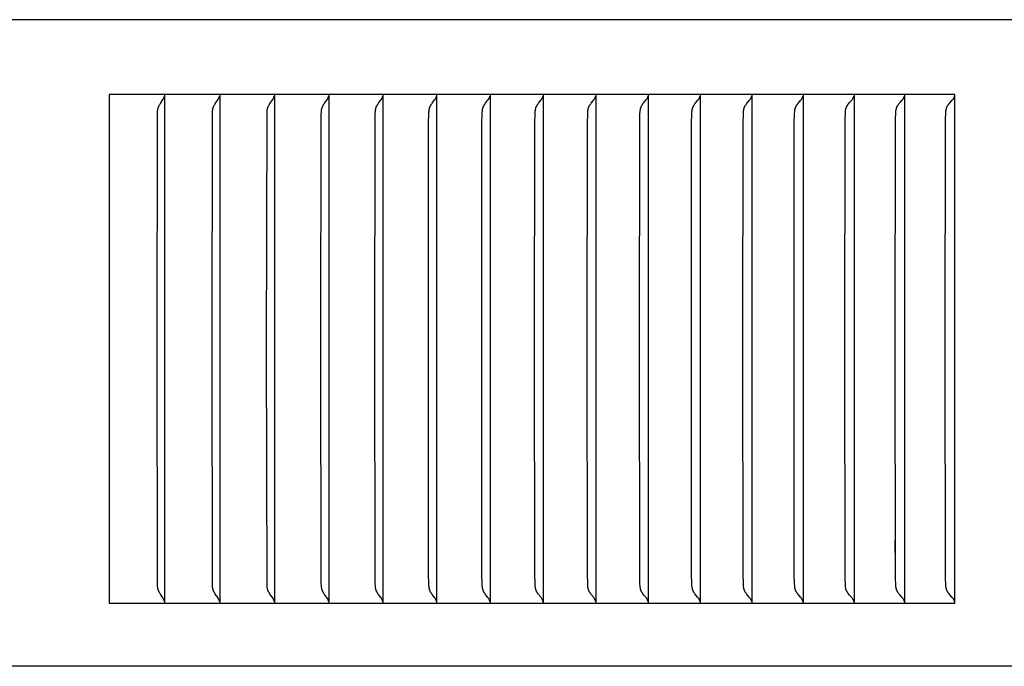
# Model space of a CAD drawing. Units: inches. Extents: x -10 to 111, y -8 to 46.
# Drawn here: x 12 to 14, y 36 to 37 of the extents above; entities that cross this region are included whole.
import ezdxf

# ---------------------------------------------------------------- set-up
doc = ezdxf.new("R2010")
doc.units = ezdxf.units.IN
doc.header["$MEASUREMENT"] = 0
doc.layers.add('PV', color=250, linetype='Continuous')

msp = doc.modelspace()

# ---------------------------------------------------------------- linework, layer by layer
at = {"layer": 'PV'}
for points in [[(19.6269, 36.8404), (-6.3645, 36.8404)], [(14.3277, 36.6932), (12.6645, 36.6932)], [(12.6645, 36.6932), (12.6645, 35.6932)], [(12.7586, 36.1932), (12.7593, 36.6557), (12.7594, 36.6577), (12.7595, 36.6596), (12.7596, 36.6606), (12.7597, 36.6616), (12.7598, 36.6625), (12.7599, 36.6635), (12.7601, 36.6643), (12.7602, 36.6651), (12.7604, 36.6658), (12.7606, 36.6666), (12.7609, 36.6674), (12.7611, 36.6682), (12.7614, 36.6689), (12.7617, 36.6696), (12.7619, 36.6702), (12.7622, 36.6707), (12.7624, 36.6712), (12.7626, 36.6717), (12.7632, 36.6727), (12.7637, 36.6737), (12.7643, 36.6747), (12.765, 36.6756), (12.7701, 36.6832), (12.7707, 36.6841), (12.7713, 36.6851)], [(12.7713, 36.6851), (12.7714, 36.6852), (12.7715, 36.6853), (12.7716, 36.6854), (12.7716, 36.6855), (12.7718, 36.6858), (12.7719, 36.6861), (12.772, 36.6863), (12.7722, 36.6866), (12.7723, 36.6869), (12.7724, 36.6872)], [(12.7724, 36.6872), (12.7725, 36.6875), (12.7726, 36.6879), (12.7727, 36.6882), (12.7728, 36.6886), (12.7729, 36.6889), (12.773, 36.6893), (12.7731, 36.6897), (12.7731, 36.69)], [(12.7734, 36.6932), (12.7734, 36.6839)], [(12.8666, 36.1932), (12.8674, 36.6557), (12.8674, 36.6577), (12.8675, 36.6596), (12.8676, 36.6606), (12.8677, 36.6616), (12.8678, 36.6625), (12.868, 36.6635), (12.8681, 36.6643), (12.8683, 36.6651), (12.8685, 36.6658), (12.8687, 36.6666), (12.8689, 36.6674), (12.8692, 36.6682), (12.8695, 36.6689), (12.8698, 36.6696), (12.87, 36.6702), (12.8702, 36.6707), (12.8705, 36.6712), (12.8707, 36.6717), (12.8713, 36.6727), (12.8719, 36.6737), (12.8725, 36.6747), (12.8731, 36.6756), (12.8784, 36.6832), (12.879, 36.6841), (12.8796, 36.6851)], [(12.8796, 36.6851), (12.8797, 36.6852), (12.8797, 36.6853), (12.8798, 36.6854), (12.8799, 36.6855), (12.88, 36.6858), (12.8802, 36.6861), (12.8803, 36.6863), (12.8804, 36.6866), (12.8806, 36.6869), (12.8807, 36.6872)], [(12.8807, 36.6872), (12.8808, 36.6875), (12.8809, 36.6879), (12.881, 36.6882), (12.8811, 36.6886), (12.8812, 36.6889), (12.8813, 36.6893), (12.8813, 36.6897), (12.8814, 36.69)], [(12.8817, 36.6932), (12.8817, 36.6839)], [(12.974, 36.1932), (12.9748, 36.6557), (12.9748, 36.6577), (12.9749, 36.6596), (12.975, 36.6606), (12.9751, 36.6616), (12.9753, 36.6625), (12.9754, 36.6635), (12.9756, 36.6643), (12.9757, 36.6651), (12.9759, 36.6658), (12.9761, 36.6666), (12.9764, 36.6674), (12.9766, 36.6682), (12.9769, 36.6689), (12.9772, 36.6696), (12.9775, 36.6702), (12.9777, 36.6707), (12.978, 36.6712), (12.9782, 36.6717), (12.9788, 36.6727), (12.9794, 36.6737), (12.98, 36.6747), (12.9806, 36.6756), (12.986, 36.6832), (12.9866, 36.6841), (12.9872, 36.6851)], [(12.9872, 36.6851), (12.9873, 36.6852), (12.9874, 36.6853), (12.9874, 36.6854), (12.9875, 36.6855), (12.9876, 36.6857), (12.9877, 36.6858), (12.9878, 36.6861), (12.9879, 36.6863), (12.9881, 36.6866), (12.9882, 36.6869), (12.9883, 36.6872)], [(12.9883, 36.6872), (12.9884, 36.6875), (12.9885, 36.6879), (12.9887, 36.6882), (12.9888, 36.6886), (12.9888, 36.6889), (12.9889, 36.6893), (12.989, 36.6897), (12.9891, 36.69)], [(12.9893, 36.6932), (12.9893, 36.6839)], [(13.0808, 36.1932), (13.0813, 36.6506), (13.0815, 36.6548), (13.0817, 36.6589), (13.0819, 36.6604), (13.082, 36.6619), (13.0821, 36.6627), (13.0822, 36.6635), (13.0824, 36.6642), (13.0825, 36.665), (13.0827, 36.6657), (13.0829, 36.6665), (13.0831, 36.6672), (13.0834, 36.668), (13.0837, 36.6687), (13.0839, 36.6694), (13.0843, 36.6701), (13.0846, 36.6708), (13.0848, 36.6713), (13.0851, 36.6718), (13.0856, 36.6727), (13.0862, 36.6736), (13.0867, 36.6745), (13.0873, 36.6754), (13.0879, 36.6763), (13.0918, 36.6815), (13.093, 36.6833), (13.0936, 36.6842), (13.0942, 36.6851)], [(13.0942, 36.6851), (13.0943, 36.6852), (13.0944, 36.6853), (13.0944, 36.6854), (13.0945, 36.6855), (13.0946, 36.6857), (13.0947, 36.6858), (13.0948, 36.6861), (13.095, 36.6863), (13.0951, 36.6866), (13.0952, 36.6869), (13.0953, 36.6872)], [(13.0953, 36.6872), (13.0955, 36.6875), (13.0956, 36.6879), (13.0957, 36.6882), (13.0958, 36.6886), (13.0959, 36.6889), (13.096, 36.6893), (13.096, 36.6897), (13.0961, 36.69)], [(13.0964, 36.6932), (13.0964, 36.6839)], [(13.1869, 36.1932), (13.1873, 36.6365), (13.1878, 36.6557), (13.1879, 36.6593), (13.1881, 36.6611), (13.1882, 36.6619), (13.1883, 36.6628), (13.1884, 36.6637), (13.1886, 36.6645), (13.1888, 36.6654), (13.189, 36.6663), (13.1891, 36.6667), (13.1892, 36.6671), (13.1894, 36.6675), (13.1895, 36.6679), (13.1896, 36.6684), (13.1898, 36.6688), (13.19, 36.6692), (13.1901, 36.6696), (13.1903, 36.67), (13.1905, 36.6703), (13.1908, 36.671), (13.1912, 36.6717), (13.1916, 36.6723), (13.192, 36.673), (13.1924, 36.6737), (13.1932, 36.6749), (13.1942, 36.6762), (13.1988, 36.6825), (13.1997, 36.6837), (13.2006, 36.6851)], [(13.2006, 36.6851), (13.2006, 36.6852), (13.2007, 36.6853), (13.2008, 36.6854), (13.2009, 36.6855), (13.201, 36.6857), (13.201, 36.6858), (13.2012, 36.6861), (13.2013, 36.6863), (13.2014, 36.6866), (13.2016, 36.6869), (13.2017, 36.6872)], [(13.2017, 36.6872), (13.2018, 36.6875), (13.2019, 36.6879), (13.202, 36.6882), (13.2022, 36.6886), (13.2022, 36.6889), (13.2023, 36.6893), (13.2024, 36.6897), (13.2025, 36.69)], [(13.2028, 36.6932), (13.2028, 36.6839)], [(13.2924, 36.1932), (13.2927, 36.6365), (13.2932, 36.6557), (13.2934, 36.6593), (13.2936, 36.6611), (13.2937, 36.6619), (13.2938, 36.6628), (13.2939, 36.6637), (13.2941, 36.6646), (13.2943, 36.6654), (13.2945, 36.6663), (13.2946, 36.6667), (13.2947, 36.6671), (13.2949, 36.6675), (13.295, 36.668), (13.2952, 36.6684), (13.2953, 36.6688), (13.2955, 36.6692), (13.2957, 36.6696), (13.2958, 36.67), (13.296, 36.6703), (13.2963, 36.671), (13.2967, 36.6717), (13.2971, 36.6723), (13.2975, 36.673), (13.298, 36.6737), (13.2988, 36.6749), (13.2998, 36.6762), (13.3045, 36.6825), (13.3054, 36.6837), (13.3063, 36.6851)], [(13.3063, 36.6851), (13.3063, 36.6852), (13.3064, 36.6853), (13.3065, 36.6854), (13.3066, 36.6855), (13.3067, 36.6857), (13.3067, 36.6858), (13.3069, 36.6861), (13.307, 36.6863), (13.3072, 36.6866), (13.3073, 36.6869), (13.3074, 36.6872)], [(13.3074, 36.6872), (13.3075, 36.6875), (13.3077, 36.6879), (13.3078, 36.6882), (13.3079, 36.6886), (13.308, 36.6889), (13.3081, 36.6893), (13.3081, 36.6897), (13.3082, 36.69)], [(13.3085, 36.6932), (13.3085, 36.6839)], [(13.3972, 36.1932), (13.3976, 36.6365), (13.3981, 36.6557), (13.3983, 36.6593), (13.3984, 36.6611), (13.3985, 36.6619), (13.3986, 36.6628), (13.3988, 36.6637), (13.3989, 36.6646), (13.3991, 36.6654), (13.3993, 36.6663), (13.3995, 36.6667), (13.3996, 36.6671), (13.3997, 36.6675), (13.3999, 36.668), (13.4, 36.6684), (13.4002, 36.6688), (13.4004, 36.6692), (13.4005, 36.6696), (13.4007, 36.67), (13.4009, 36.6703), (13.4012, 36.671), (13.4016, 36.6717), (13.402, 36.6723), (13.4024, 36.673), (13.4029, 36.6737), (13.4037, 36.6749), (13.4047, 36.6762), (13.4095, 36.6825), (13.4104, 36.6837), (13.4113, 36.6851)], [(13.4113, 36.6851), (13.4114, 36.6852), (13.4115, 36.6853), (13.4115, 36.6854), (13.4116, 36.6855), (13.4117, 36.6857), (13.4118, 36.6858), (13.4119, 36.6861), (13.4121, 36.6863), (13.4122, 36.6866), (13.4123, 36.6869), (13.4125, 36.6872)], [(13.4125, 36.6872), (13.4126, 36.6875), (13.4127, 36.6879), (13.4128, 36.6882), (13.4129, 36.6886), (13.413, 36.6889), (13.4131, 36.6893), (13.4132, 36.6897), (13.4133, 36.69)], [(13.4136, 36.6932), (13.4136, 36.6839)], [(13.5013, 36.1932), (13.5017, 36.6365), (13.5022, 36.6557), (13.5024, 36.6593), (13.5026, 36.6611), (13.5027, 36.6619), (13.5028, 36.6628), (13.503, 36.6637), (13.5031, 36.6646), (13.5033, 36.6654), (13.5035, 36.6663), (13.5036, 36.6667), (13.5038, 36.6671), (13.5039, 36.6675), (13.5041, 36.668), (13.5042, 36.6684), (13.5044, 36.6688), (13.5045, 36.6692), (13.5047, 36.6696), (13.5049, 36.67), (13.5051, 36.6703), (13.5054, 36.671), (13.5058, 36.6717), (13.5062, 36.6723), (13.5066, 36.673), (13.5071, 36.6737), (13.508, 36.6749), (13.5089, 36.6762), (13.5138, 36.6825), (13.5147, 36.6837), (13.5157, 36.6851)], [(13.5157, 36.6851), (13.5157, 36.6852), (13.5158, 36.6853), (13.5159, 36.6854), (13.516, 36.6855), (13.5161, 36.6857), (13.5161, 36.6858), (13.5163, 36.6861), (13.5164, 36.6863), (13.5166, 36.6866), (13.5167, 36.6869), (13.5168, 36.6872)], [(13.5168, 36.6872), (13.517, 36.6875), (13.5171, 36.6879), (13.5172, 36.6882), (13.5173, 36.6886), (13.5174, 36.6889), (13.5175, 36.6893), (13.5176, 36.6897), (13.5177, 36.69)], [(13.5179, 36.6932), (13.5179, 36.6839)], [(13.6048, 36.1932), (13.6052, 36.6365), (13.6057, 36.6557), (13.6059, 36.6593), (13.6061, 36.6611), (13.6062, 36.662), (13.6063, 36.6628), (13.6064, 36.6637), (13.6066, 36.6646), (13.6068, 36.6654), (13.607, 36.6663), (13.6071, 36.6667), (13.6073, 36.6671), (13.6074, 36.6675), (13.6076, 36.668), (13.6077, 36.6684), (13.6079, 36.6688), (13.6081, 36.6692), (13.6082, 36.6696), (13.6084, 36.67), (13.6086, 36.6703), (13.6089, 36.671), (13.6093, 36.6717), (13.6098, 36.6723), (13.6102, 36.673), (13.6106, 36.6737), (13.6116, 36.6749), (13.6125, 36.6762), (13.6174, 36.6825), (13.6184, 36.6837), (13.6193, 36.6851)], [(13.6193, 36.6851), (13.6194, 36.6852), (13.6195, 36.6853), (13.6196, 36.6854), (13.6197, 36.6855), (13.6197, 36.6857), (13.6198, 36.6858), (13.62, 36.6861), (13.6201, 36.6863), (13.6203, 36.6866), (13.6204, 36.6869), (13.6205, 36.6872)], [(13.6205, 36.6872), (13.6207, 36.6875), (13.6208, 36.6879), (13.6209, 36.6882), (13.621, 36.6886), (13.6211, 36.6889), (13.6212, 36.6893), (13.6213, 36.6897), (13.6214, 36.69)], [(13.6217, 36.6932), (13.6217, 36.6839)], [(13.7075, 36.1932), (13.7079, 36.6365), (13.7085, 36.6557), (13.7087, 36.6593), (13.7089, 36.6611), (13.709, 36.662), (13.7091, 36.6628), (13.7092, 36.6637), (13.7094, 36.6646), (13.7096, 36.6654), (13.7097, 36.6659), (13.7098, 36.6663), (13.7099, 36.6667), (13.7101, 36.6671), (13.7102, 36.6675), (13.7104, 36.668), (13.7105, 36.6684), (13.7107, 36.6688), (13.7109, 36.6692), (13.7111, 36.6696), (13.7112, 36.67), (13.7114, 36.6703), (13.7118, 36.671), (13.7122, 36.6717), (13.7126, 36.6724), (13.713, 36.673), (13.7135, 36.6737), (13.7144, 36.6749), (13.7164, 36.6775), (13.7204, 36.6825), (13.7214, 36.6837), (13.7223, 36.6851)], [(13.7223, 36.6851), (13.7224, 36.6852), (13.7225, 36.6853), (13.7226, 36.6854), (13.7226, 36.6855), (13.7227, 36.6857), (13.7228, 36.6858), (13.723, 36.6861), (13.7231, 36.6863), (13.7233, 36.6866), (13.7234, 36.6869), (13.7235, 36.6872)], [(13.7235, 36.6872), (13.7237, 36.6875), (13.7238, 36.6879), (13.7239, 36.6882), (13.724, 36.6886), (13.7241, 36.6889), (13.7242, 36.6893), (13.7243, 36.6897), (13.7244, 36.69)], [(13.7247, 36.6932), (13.7247, 36.6839)], [(13.8096, 36.1932), (13.81, 36.6365), (13.8106, 36.6557), (13.8108, 36.6593), (13.8109, 36.6611), (13.811, 36.662), (13.8112, 36.6628), (13.8113, 36.6637), (13.8115, 36.6646), (13.8117, 36.6654), (13.8118, 36.6659), (13.8119, 36.6663), (13.812, 36.6667), (13.8122, 36.6671), (13.8123, 36.6675), (13.8125, 36.668), (13.8126, 36.6684), (13.8128, 36.6688), (13.813, 36.6692), (13.8132, 36.6696), (13.8133, 36.67), (13.8135, 36.6703), (13.8139, 36.671), (13.8143, 36.6717), (13.8147, 36.6724), (13.8152, 36.673), (13.8156, 36.6737), (13.8166, 36.6749), (13.8186, 36.6775), (13.8226, 36.6824), (13.8236, 36.6837), (13.8246, 36.6851)], [(13.8246, 36.6851), (13.8247, 36.6852), (13.8248, 36.6853), (13.8248, 36.6854), (13.8249, 36.6855), (13.825, 36.6857), (13.8251, 36.6858), (13.8252, 36.6859), (13.8253, 36.6861), (13.8254, 36.6863), (13.8256, 36.6866), (13.8257, 36.6869), (13.8258, 36.6872)], [(13.8258, 36.6872), (13.826, 36.6875), (13.8261, 36.6879), (13.8262, 36.6882), (13.8263, 36.6886), (13.8264, 36.6889), (13.8265, 36.6893), (13.8266, 36.6897), (13.8267, 36.69)], [(13.827, 36.6932), (13.827, 36.6839)], [(13.9109, 36.1932), (13.9114, 36.6365), (13.9119, 36.6557), (13.9121, 36.6593), (13.9123, 36.6611), (13.9124, 36.662), (13.9125, 36.6628), (13.9127, 36.6637), (13.9129, 36.6646), (13.9131, 36.6654), (13.9132, 36.6659), (13.9133, 36.6663), (13.9134, 36.6667), (13.9136, 36.6671), (13.9137, 36.6675), (13.9139, 36.668), (13.914, 36.6684), (13.9142, 36.6688), (13.9144, 36.6692), (13.9146, 36.6696), (13.9147, 36.67), (13.9149, 36.6703), (13.9153, 36.671), (13.9157, 36.6717), (13.9162, 36.6724), (13.9166, 36.673), (13.9171, 36.6737), (13.918, 36.6749), (13.9201, 36.6775), (13.9242, 36.6824), (13.9252, 36.6837), (13.9261, 36.6851)], [(13.9261, 36.6851), (13.9262, 36.6852), (13.9263, 36.6853), (13.9264, 36.6854), (13.9265, 36.6855), (13.9266, 36.6857), (13.9267, 36.6858), (13.9267, 36.6859), (13.9268, 36.6861), (13.927, 36.6863), (13.9271, 36.6866), (13.9273, 36.6869), (13.9274, 36.6872)], [(13.9274, 36.6872), (13.9275, 36.6875), (13.9277, 36.6879), (13.9278, 36.6882), (13.9279, 36.6886), (13.928, 36.6889), (13.9281, 36.6893), (13.9282, 36.6897), (13.9283, 36.69)], [(13.9286, 36.6932), (13.9286, 36.6839)], [(14.0116, 36.1932), (14.012, 36.6365), (14.0126, 36.6557), (14.0128, 36.6593), (14.0129, 36.6611), (14.0131, 36.662), (14.0132, 36.6628), (14.0133, 36.6637), (14.0135, 36.6646), (14.0137, 36.6654), (14.0138, 36.6659), (14.0139, 36.6663), (14.0141, 36.6667), (14.0142, 36.6671), (14.0144, 36.6676), (14.0145, 36.668), (14.0147, 36.6684), (14.0149, 36.6688), (14.015, 36.6692), (14.0152, 36.6696), (14.0154, 36.67), (14.0156, 36.6703), (14.0158, 36.6707), (14.016, 36.671), (14.0164, 36.6717), (14.0168, 36.6724), (14.0173, 36.673), (14.0178, 36.6737), (14.0187, 36.6749), (14.0208, 36.6775), (14.025, 36.6824), (14.026, 36.6837), (14.027, 36.6851)], [(14.027, 36.6851), (14.0271, 36.6852), (14.0272, 36.6853), (14.0272, 36.6854), (14.0273, 36.6855), (14.0274, 36.6857), (14.0275, 36.6858), (14.0276, 36.6859), (14.0277, 36.6861), (14.0278, 36.6863), (14.028, 36.6866), (14.0281, 36.6869), (14.0283, 36.6872)], [(14.0283, 36.6872), (14.0284, 36.6875), (14.0285, 36.6879), (14.0286, 36.6882), (14.0288, 36.6886), (14.0289, 36.6889), (14.029, 36.6893), (14.0291, 36.6897), (14.0291, 36.69)], [(14.0294, 36.6932), (14.0294, 36.6839)], [(14.1115, 36.1932), (14.1121, 36.6461), (14.1125, 36.6557), (14.1127, 36.6593), (14.1129, 36.6611), (14.113, 36.662), (14.1131, 36.6628), (14.1133, 36.6637), (14.1134, 36.6646), (14.1136, 36.6654), (14.1137, 36.6659), (14.1139, 36.6663), (14.114, 36.6667), (14.1141, 36.6671), (14.1143, 36.6676), (14.1144, 36.668), (14.1146, 36.6684), (14.1148, 36.6688), (14.115, 36.6692), (14.1152, 36.6696), (14.1153, 36.67), (14.1155, 36.6703), (14.1157, 36.6707), (14.1159, 36.671), (14.1164, 36.6717), (14.1168, 36.6724), (14.1173, 36.673), (14.1177, 36.6737), (14.1187, 36.6749), (14.1208, 36.6775), (14.125, 36.6824), (14.1261, 36.6837), (14.1271, 36.6851)], [(14.1271, 36.6851), (14.1272, 36.6852), (14.1273, 36.6853), (14.1273, 36.6854), (14.1274, 36.6855), (14.1275, 36.6857), (14.1276, 36.6858), (14.1277, 36.6859), (14.1278, 36.6861), (14.1279, 36.6863), (14.1281, 36.6866), (14.1282, 36.6869), (14.1284, 36.6872)], [(14.1284, 36.6872), (14.1285, 36.6875), (14.1286, 36.6879), (14.1288, 36.6882), (14.1289, 36.6886), (14.129, 36.6889), (14.1291, 36.6893), (14.1292, 36.6897), (14.1293, 36.69)], [(14.1296, 36.6932), (14.1296, 36.6839)], [(14.2106, 36.1932), (14.2112, 36.6461), (14.2116, 36.6557), (14.2118, 36.6593), (14.212, 36.6611), (14.2121, 36.662), (14.2123, 36.6629), (14.2124, 36.6637), (14.2126, 36.6646), (14.2128, 36.6654), (14.2129, 36.6659), (14.213, 36.6663), (14.2132, 36.6667), (14.2133, 36.6671), (14.2135, 36.6676), (14.2136, 36.668), (14.2138, 36.6684), (14.214, 36.6688), (14.2142, 36.6692), (14.2144, 36.6696), (14.2145, 36.67), (14.2147, 36.6703), (14.2149, 36.6707), (14.2151, 36.671), (14.2156, 36.6717), (14.216, 36.6724), (14.2165, 36.673), (14.217, 36.6737), (14.218, 36.6749), (14.2201, 36.6775), (14.2244, 36.6824), (14.2254, 36.6837), (14.2264, 36.6851)], [(14.2264, 36.6851), (14.2265, 36.6852), (14.2266, 36.6853), (14.2267, 36.6854), (14.2268, 36.6855), (14.2269, 36.6857), (14.227, 36.6858), (14.227, 36.6859), (14.2271, 36.6861), (14.2273, 36.6863), (14.2274, 36.6866), (14.2276, 36.6869), (14.2277, 36.6872)], [(14.2277, 36.6872), (14.2279, 36.6875), (14.228, 36.6879), (14.2281, 36.6882), (14.2283, 36.6886), (14.2284, 36.6889), (14.2285, 36.6893), (14.2286, 36.6897), (14.2286, 36.69)], [(14.229, 36.6932), (14.229, 36.6839)], [(14.309, 36.1932), (14.3096, 36.6461), (14.31, 36.6557), (14.3103, 36.6593), (14.3104, 36.6611), (14.3105, 36.662), (14.3107, 36.6629), (14.3108, 36.6637), (14.311, 36.6646), (14.3112, 36.6655), (14.3113, 36.6659), (14.3115, 36.6663), (14.3116, 36.6667), (14.3117, 36.6671), (14.3119, 36.6676), (14.3121, 36.668), (14.3122, 36.6684), (14.3124, 36.6688), (14.3126, 36.6692), (14.3128, 36.6696), (14.313, 36.67), (14.3132, 36.6703), (14.3134, 36.6707), (14.3136, 36.671), (14.314, 36.6717), (14.3145, 36.6724), (14.315, 36.673), (14.3155, 36.6737), (14.3165, 36.6749), (14.3186, 36.6775), (14.3229, 36.6824), (14.324, 36.6837), (14.325, 36.6851)], [(14.325, 36.6851), (14.3251, 36.6852), (14.3252, 36.6853), (14.3253, 36.6854), (14.3254, 36.6855), (14.3255, 36.6857), (14.3256, 36.6858), (14.3257, 36.6859), (14.3257, 36.6861), (14.3259, 36.6863), (14.3261, 36.6866), (14.3262, 36.6869), (14.3264, 36.6872)], [(14.3264, 36.6872), (14.3265, 36.6875), (14.3266, 36.6879), (14.3268, 36.6882), (14.3269, 36.6886), (14.327, 36.6889), (14.3271, 36.6893), (14.3272, 36.6897), (14.3273, 36.69)], [(14.3277, 35.6932), (14.3277, 36.6932)], [(12.7734, 36.6839), (12.7734, 36.1932)], [(12.8817, 36.6839), (12.8817, 36.1932)], [(12.9893, 36.6839), (12.9893, 36.1932)], [(13.0964, 36.6839), (13.0964, 36.1932)], [(13.2028, 36.6839), (13.2028, 36.1932)], [(13.3085, 36.6839), (13.3085, 36.1932)], [(13.4136, 36.6839), (13.4136, 36.1932)], [(13.5179, 36.6839), (13.5179, 36.1932)], [(13.6217, 36.6839), (13.6217, 36.1932)], [(13.7247, 36.6839), (13.7247, 36.1932)], [(13.827, 36.6839), (13.827, 36.1932)], [(13.9286, 36.6839), (13.9286, 36.1932)], [(14.0294, 36.6839), (14.0294, 36.1932)], [(14.1296, 36.6839), (14.1296, 36.1932)], [(14.229, 36.6839), (14.229, 36.1932)], [(14.2108, 36.5936), (14.2108, 36.5702)], [(12.7713, 35.7013), (12.7707, 35.7023), (12.7701, 35.7033), (12.765, 35.7108), (12.7643, 35.7117), (12.7637, 35.7127), (12.7632, 35.7137), (12.7626, 35.7147), (12.7624, 35.7152), (12.7622, 35.7157), (12.7619, 35.7162), (12.7617, 35.7168), (12.7614, 35.7175), (12.7611, 35.7183), (12.7609, 35.719), (12.7606, 35.7198), (12.7604, 35.7206), (12.7602, 35.7213), (12.7601, 35.7221), (12.7599, 35.7229), (12.7598, 35.7239), (12.7597, 35.7249), (12.7596, 35.7258), (12.7595, 35.7268), (12.7594, 35.7287), (12.7593, 35.7307), (12.7586, 36.1932)], [(12.7734, 36.1932), (12.7734, 35.7025)], [(12.8796, 35.7013), (12.879, 35.7023), (12.8784, 35.7033), (12.8731, 35.7108), (12.8725, 35.7117), (12.8719, 35.7127), (12.8713, 35.7137), (12.8707, 35.7147), (12.8705, 35.7152), (12.8702, 35.7157), (12.87, 35.7162), (12.8698, 35.7168), (12.8695, 35.7175), (12.8692, 35.7183), (12.8689, 35.719), (12.8687, 35.7198), (12.8685, 35.7206), (12.8683, 35.7213), (12.8681, 35.7221), (12.868, 35.7229), (12.8678, 35.7239), (12.8677, 35.7249), (12.8676, 35.7258), (12.8675, 35.7268), (12.8674, 35.7287), (12.8674, 35.7307), (12.8666, 36.1932)], [(12.8817, 36.1932), (12.8817, 35.7025)], [(12.9872, 35.7013), (12.9866, 35.7023), (12.986, 35.7033), (12.9806, 35.7108), (12.98, 35.7117), (12.9794, 35.7127), (12.9788, 35.7137), (12.9782, 35.7147), (12.978, 35.7152), (12.9777, 35.7157), (12.9775, 35.7162), (12.9772, 35.7168), (12.9769, 35.7175), (12.9766, 35.7182), (12.9764, 35.719), (12.9761, 35.7198), (12.9759, 35.7206), (12.9757, 35.7213), (12.9756, 35.7221), (12.9754, 35.7229), (12.9753, 35.7239), (12.9751, 35.7249), (12.975, 35.7258), (12.9749, 35.7268), (12.9748, 35.7287), (12.9748, 35.7307), (12.974, 36.1932)], [(12.9893, 36.1932), (12.9893, 35.7025)], [(13.0942, 35.7013), (13.0936, 35.7022), (13.093, 35.7031), (13.0918, 35.7049), (13.0879, 35.7101), (13.0873, 35.711), (13.0867, 35.7119), (13.0862, 35.7128), (13.0856, 35.7137), (13.0851, 35.7146), (13.0848, 35.7151), (13.0846, 35.7156), (13.0843, 35.7163), (13.0839, 35.717), (13.0837, 35.7177), (13.0834, 35.7184), (13.0831, 35.7192), (13.0829, 35.7199), (13.0827, 35.7207), (13.0825, 35.7214), (13.0824, 35.7222), (13.0822, 35.7229), (13.0821, 35.7237), (13.082, 35.7245), (13.0819, 35.726), (13.0817, 35.7276), (13.0815, 35.7317), (13.0813, 35.7358), (13.0808, 36.1932)], [(13.0964, 36.1932), (13.0964, 35.7025)], [(13.2006, 35.7013), (13.1997, 35.7027), (13.1988, 35.7039), (13.1942, 35.7102), (13.1932, 35.7115), (13.1924, 35.7127), (13.192, 35.7134), (13.1916, 35.7141), (13.1912, 35.7147), (13.1908, 35.7154), (13.1905, 35.7161), (13.1903, 35.7164), (13.1901, 35.7168), (13.19, 35.7172), (13.1898, 35.7176), (13.1896, 35.718), (13.1895, 35.7185), (13.1894, 35.7189), (13.1892, 35.7193), (13.1891, 35.7197), (13.189, 35.7201), (13.1888, 35.721), (13.1886, 35.7219), (13.1884, 35.7227), (13.1883, 35.7236), (13.1882, 35.7245), (13.1881, 35.7254), (13.1879, 35.7271), (13.1878, 35.7307), (13.1873, 35.7499), (13.1869, 36.1932)], [(13.2028, 36.1932), (13.2028, 35.7025)], [(13.3063, 35.7013), (13.3054, 35.7027), (13.3045, 35.7039), (13.2998, 35.7102), (13.2988, 35.7115), (13.298, 35.7127), (13.2975, 35.7134), (13.2971, 35.7141), (13.2967, 35.7147), (13.2963, 35.7154), (13.296, 35.7161), (13.2958, 35.7164), (13.2957, 35.7168), (13.2955, 35.7172), (13.2953, 35.7176), (13.2952, 35.718), (13.295, 35.7185), (13.2949, 35.7189), (13.2947, 35.7193), (13.2946, 35.7197), (13.2945, 35.7201), (13.2943, 35.721), (13.2941, 35.7219), (13.2939, 35.7227), (13.2938, 35.7236), (13.2937, 35.7245), (13.2936, 35.7253), (13.2934, 35.7271), (13.2932, 35.7307), (13.2927, 35.7499), (13.2924, 36.1932)], [(13.3085, 36.1932), (13.3085, 35.7025)], [(13.4113, 35.7013), (13.4104, 35.7027), (13.4095, 35.7039), (13.4047, 35.7102), (13.4037, 35.7115), (13.4029, 35.7127), (13.4024, 35.7134), (13.402, 35.7141), (13.4016, 35.7147), (13.4012, 35.7154), (13.4009, 35.7161), (13.4007, 35.7164), (13.4005, 35.7168), (13.4004, 35.7172), (13.4002, 35.7176), (13.4, 35.718), (13.3999, 35.7185), (13.3997, 35.7189), (13.3996, 35.7193), (13.3995, 35.7197), (13.3993, 35.7201), (13.3991, 35.721), (13.3989, 35.7218), (13.3988, 35.7227), (13.3986, 35.7236), (13.3985, 35.7245), (13.3984, 35.7253), (13.3983, 35.7271), (13.3981, 35.7307), (13.3976, 35.7499), (13.3972, 36.1932)], [(13.4136, 36.1932), (13.4136, 35.7025)], [(13.5157, 35.7013), (13.5147, 35.7027), (13.5138, 35.704), (13.5089, 35.7102), (13.508, 35.7115), (13.5071, 35.7127), (13.5066, 35.7134), (13.5062, 35.7141), (13.5058, 35.7147), (13.5054, 35.7154), (13.5051, 35.7161), (13.5049, 35.7164), (13.5047, 35.7168), (13.5045, 35.7172), (13.5044, 35.7176), (13.5042, 35.718), (13.5041, 35.7184), (13.5039, 35.7189), (13.5038, 35.7193), (13.5036, 35.7197), (13.5035, 35.7201), (13.5033, 35.721), (13.5031, 35.7218), (13.503, 35.7227), (13.5028, 35.7236), (13.5027, 35.7245), (13.5026, 35.7253), (13.5024, 35.7271), (13.5022, 35.7307), (13.5017, 35.7499), (13.5013, 36.1932)], [(13.5179, 36.1932), (13.5179, 35.7025)], [(13.6193, 35.7013), (13.6184, 35.7027), (13.6174, 35.704), (13.6125, 35.7102), (13.6116, 35.7115), (13.6106, 35.7127), (13.6102, 35.7134), (13.6098, 35.7141), (13.6093, 35.7147), (13.6089, 35.7154), (13.6086, 35.7161), (13.6084, 35.7164), (13.6082, 35.7168), (13.6081, 35.7172), (13.6079, 35.7176), (13.6077, 35.718), (13.6076, 35.7184), (13.6074, 35.7189), (13.6073, 35.7193), (13.6071, 35.7197), (13.607, 35.7201), (13.6068, 35.721), (13.6066, 35.7218), (13.6064, 35.7227), (13.6063, 35.7236), (13.6062, 35.7245), (13.6061, 35.7253), (13.6059, 35.7271), (13.6057, 35.7307), (13.6052, 35.7499), (13.6048, 36.1932)], [(13.6217, 36.1932), (13.6217, 35.7025)], [(13.7223, 35.7013), (13.7214, 35.7027), (13.7204, 35.704), (13.7164, 35.7089), (13.7144, 35.7115), (13.7135, 35.7127), (13.713, 35.7134), (13.7126, 35.7141), (13.7122, 35.7147), (13.7118, 35.7154), (13.7114, 35.7161), (13.7112, 35.7164), (13.7111, 35.7168), (13.7109, 35.7172), (13.7107, 35.7176), (13.7105, 35.718), (13.7104, 35.7184), (13.7102, 35.7189), (13.7101, 35.7193), (13.7099, 35.7197), (13.7098, 35.7201), (13.7097, 35.7205), (13.7096, 35.721), (13.7094, 35.7218), (13.7092, 35.7227), (13.7091, 35.7236), (13.709, 35.7244), (13.7089, 35.7253), (13.7087, 35.7271), (13.7085, 35.7307), (13.7079, 35.7499), (13.7075, 36.1932)], [(13.7247, 36.1932), (13.7247, 35.7025)], [(13.8246, 35.7013), (13.8236, 35.7027), (13.8226, 35.704), (13.8186, 35.7089), (13.8166, 35.7115), (13.8156, 35.7127), (13.8152, 35.7134), (13.8147, 35.7141), (13.8143, 35.7147), (13.8139, 35.7154), (13.8135, 35.7161), (13.8133, 35.7164), (13.8132, 35.7168), (13.813, 35.7172), (13.8128, 35.7176), (13.8126, 35.718), (13.8125, 35.7184), (13.8123, 35.7189), (13.8122, 35.7193), (13.812, 35.7197), (13.8119, 35.7201), (13.8118, 35.7205), (13.8117, 35.721), (13.8115, 35.7218), (13.8113, 35.7227), (13.8112, 35.7236), (13.811, 35.7244), (13.8109, 35.7253), (13.8108, 35.7271), (13.8106, 35.7307), (13.81, 35.7499), (13.8096, 36.1932)], [(13.827, 36.1932), (13.827, 35.7025)], [(13.9261, 35.7013), (13.9252, 35.7027), (13.9242, 35.704), (13.9201, 35.7089), (13.918, 35.7115), (13.9171, 35.7127), (13.9166, 35.7134), (13.9162, 35.7141), (13.9157, 35.7147), (13.9153, 35.7154), (13.9149, 35.7161), (13.9147, 35.7164), (13.9146, 35.7168), (13.9144, 35.7172), (13.9142, 35.7176), (13.914, 35.718), (13.9139, 35.7184), (13.9137, 35.7189), (13.9136, 35.7193), (13.9134, 35.7197), (13.9133, 35.7201), (13.9132, 35.7205), (13.9131, 35.721), (13.9129, 35.7218), (13.9127, 35.7227), (13.9125, 35.7236), (13.9124, 35.7244), (13.9123, 35.7253), (13.9121, 35.7271), (13.9119, 35.7307), (13.9114, 35.7499), (13.9109, 36.1932)], [(13.9286, 36.1932), (13.9286, 35.7025)], [(14.027, 35.7013), (14.026, 35.7027), (14.025, 35.704), (14.0208, 35.7089), (14.0187, 35.7115), (14.0178, 35.7127), (14.0173, 35.7134), (14.0168, 35.714), (14.0164, 35.7147), (14.016, 35.7154), (14.0158, 35.7158), (14.0156, 35.7161), (14.0154, 35.7164), (14.0152, 35.7168), (14.015, 35.7172), (14.0149, 35.7176), (14.0147, 35.718), (14.0145, 35.7184), (14.0144, 35.7189), (14.0142, 35.7193), (14.0141, 35.7197), (14.0139, 35.7201), (14.0138, 35.7205), (14.0137, 35.721), (14.0135, 35.7218), (14.0133, 35.7227), (14.0132, 35.7236), (14.0131, 35.7244), (14.0129, 35.7253), (14.0128, 35.7271), (14.0126, 35.7307), (14.012, 35.7499), (14.0116, 36.1932)], [(14.0294, 36.1932), (14.0294, 35.7025)], [(14.1271, 35.7013), (14.1261, 35.7027), (14.125, 35.704), (14.1208, 35.7089), (14.1187, 35.7115), (14.1177, 35.7127), (14.1173, 35.7134), (14.1168, 35.714), (14.1164, 35.7147), (14.1159, 35.7154), (14.1157, 35.7158), (14.1155, 35.7161), (14.1153, 35.7164), (14.1152, 35.7168), (14.115, 35.7172), (14.1148, 35.7176), (14.1146, 35.718), (14.1144, 35.7184), (14.1143, 35.7189), (14.1141, 35.7193), (14.114, 35.7197), (14.1139, 35.7201), (14.1137, 35.7205), (14.1136, 35.721), (14.1134, 35.7218), (14.1133, 35.7227), (14.1131, 35.7236), (14.113, 35.7244), (14.1129, 35.7253), (14.1127, 35.7271), (14.1125, 35.7307), (14.1121, 35.7403), (14.1115, 36.1932)], [(14.1296, 36.1932), (14.1296, 35.7025)], [(14.2264, 35.7013), (14.2254, 35.7027), (14.2244, 35.704), (14.2201, 35.7089), (14.218, 35.7115), (14.217, 35.7127), (14.2165, 35.7134), (14.216, 35.714), (14.2156, 35.7147), (14.2151, 35.7154), (14.2149, 35.7158), (14.2147, 35.7161), (14.2145, 35.7164), (14.2144, 35.7168), (14.2142, 35.7172), (14.214, 35.7176), (14.2138, 35.718), (14.2136, 35.7184), (14.2135, 35.7188), (14.2133, 35.7193), (14.2132, 35.7197), (14.213, 35.7201), (14.2129, 35.7205), (14.2128, 35.721), (14.2126, 35.7218), (14.2124, 35.7227), (14.2123, 35.7236), (14.2121, 35.7244), (14.212, 35.7253), (14.2118, 35.7271), (14.2116, 35.7307), (14.2112, 35.7403), (14.2106, 36.1932)], [(14.229, 36.1932), (14.229, 35.7025)], [(14.325, 35.7013), (14.324, 35.7027), (14.3229, 35.704), (14.3186, 35.7089), (14.3165, 35.7115), (14.3155, 35.7127), (14.315, 35.7134), (14.3145, 35.714), (14.314, 35.7147), (14.3136, 35.7154), (14.3134, 35.7157), (14.3132, 35.7161), (14.313, 35.7164), (14.3128, 35.7168), (14.3126, 35.7172), (14.3124, 35.7176), (14.3122, 35.718), (14.3121, 35.7184), (14.3119, 35.7188), (14.3117, 35.7193), (14.3116, 35.7197), (14.3115, 35.7201), (14.3113, 35.7205), (14.3112, 35.721), (14.311, 35.7218), (14.3108, 35.7227), (14.3107, 35.7235), (14.3105, 35.7244), (14.3104, 35.7253), (14.3103, 35.7271), (14.31, 35.7307), (14.3096, 35.7403), (14.309, 36.1932)], [(14.2108, 35.7928), (14.2108, 35.8162)], [(12.7724, 35.6992), (12.7723, 35.6995), (12.7722, 35.6998), (12.772, 35.7001), (12.7719, 35.7003), (12.7718, 35.7006), (12.7716, 35.7009), (12.7716, 35.701), (12.7715, 35.7011), (12.7714, 35.7012), (12.7713, 35.7013)], [(12.7731, 35.6964), (12.7731, 35.6967), (12.773, 35.6971), (12.7729, 35.6975), (12.7728, 35.6978), (12.7727, 35.6982), (12.7726, 35.6985), (12.7725, 35.6989), (12.7724, 35.6992)], [(12.7734, 35.7025), (12.7734, 35.6932)], [(12.8807, 35.6992), (12.8806, 35.6995), (12.8804, 35.6998), (12.8803, 35.7001), (12.8802, 35.7003), (12.88, 35.7006), (12.8799, 35.7009), (12.8798, 35.701), (12.8797, 35.7011), (12.8797, 35.7012), (12.8796, 35.7013)], [(12.8814, 35.6964), (12.8813, 35.6967), (12.8813, 35.6971), (12.8812, 35.6975), (12.8811, 35.6978), (12.881, 35.6982), (12.8809, 35.6985), (12.8808, 35.6989), (12.8807, 35.6992)], [(12.8817, 35.7025), (12.8817, 35.6932)], [(12.9883, 35.6992), (12.9882, 35.6995), (12.9881, 35.6998), (12.9879, 35.7001), (12.9878, 35.7003), (12.9877, 35.7006), (12.9876, 35.7007), (12.9875, 35.7009), (12.9874, 35.701), (12.9874, 35.7011), (12.9873, 35.7012), (12.9872, 35.7013)], [(12.9891, 35.6964), (12.989, 35.6967), (12.9889, 35.6971), (12.9888, 35.6975), (12.9888, 35.6978), (12.9887, 35.6982), (12.9885, 35.6985), (12.9884, 35.6989), (12.9883, 35.6992)], [(12.9893, 35.7025), (12.9893, 35.6932)], [(13.0953, 35.6992), (13.0952, 35.6995), (13.0951, 35.6998), (13.095, 35.7001), (13.0948, 35.7003), (13.0947, 35.7006), (13.0946, 35.7007), (13.0945, 35.7009), (13.0944, 35.701), (13.0944, 35.7011), (13.0943, 35.7012), (13.0942, 35.7013)], [(13.0961, 35.6964), (13.096, 35.6967), (13.096, 35.6971), (13.0959, 35.6975), (13.0958, 35.6978), (13.0957, 35.6982), (13.0956, 35.6985), (13.0955, 35.6989), (13.0953, 35.6992)], [(13.0964, 35.7025), (13.0964, 35.6932)], [(13.2017, 35.6992), (13.2016, 35.6995), (13.2014, 35.6998), (13.2013, 35.7001), (13.2012, 35.7003), (13.201, 35.7006), (13.201, 35.7007), (13.2009, 35.7009), (13.2008, 35.701), (13.2007, 35.7011), (13.2006, 35.7012), (13.2006, 35.7013)], [(13.2025, 35.6964), (13.2024, 35.6967), (13.2023, 35.6971), (13.2022, 35.6975), (13.2022, 35.6978), (13.202, 35.6982), (13.2019, 35.6985), (13.2018, 35.6989), (13.2017, 35.6992)], [(13.2028, 35.7025), (13.2028, 35.6932)], [(13.3074, 35.6992), (13.3073, 35.6995), (13.3072, 35.6998), (13.307, 35.7001), (13.3069, 35.7003), (13.3067, 35.7006), (13.3067, 35.7007), (13.3066, 35.7009), (13.3065, 35.701), (13.3064, 35.7011), (13.3063, 35.7012), (13.3063, 35.7013)], [(13.3082, 35.6964), (13.3081, 35.6967), (13.3081, 35.6971), (13.308, 35.6975), (13.3079, 35.6978), (13.3078, 35.6982), (13.3077, 35.6985), (13.3075, 35.6989), (13.3074, 35.6992)], [(13.3085, 35.7025), (13.3085, 35.6932)], [(13.4125, 35.6992), (13.4123, 35.6995), (13.4122, 35.6998), (13.4121, 35.7001), (13.4119, 35.7003), (13.4118, 35.7006), (13.4117, 35.7007), (13.4116, 35.7009), (13.4115, 35.701), (13.4115, 35.7011), (13.4114, 35.7012), (13.4113, 35.7013)], [(13.4133, 35.6964), (13.4132, 35.6967), (13.4131, 35.6971), (13.413, 35.6975), (13.4129, 35.6978), (13.4128, 35.6982), (13.4127, 35.6985), (13.4126, 35.6989), (13.4125, 35.6992)], [(13.4136, 35.7025), (13.4136, 35.6932)], [(13.5168, 35.6992), (13.5167, 35.6995), (13.5166, 35.6998), (13.5164, 35.7001), (13.5163, 35.7003), (13.5161, 35.7006), (13.5161, 35.7007), (13.516, 35.7009), (13.5159, 35.701), (13.5158, 35.7011), (13.5157, 35.7012), (13.5157, 35.7013)], [(13.5177, 35.6964), (13.5176, 35.6967), (13.5175, 35.6971), (13.5174, 35.6975), (13.5173, 35.6978), (13.5172, 35.6982), (13.5171, 35.6985), (13.517, 35.6989), (13.5168, 35.6992)], [(13.5179, 35.7025), (13.5179, 35.6932)], [(13.6205, 35.6992), (13.6204, 35.6995), (13.6203, 35.6998), (13.6201, 35.7001), (13.62, 35.7003), (13.6198, 35.7006), (13.6197, 35.7007), (13.6197, 35.7009), (13.6196, 35.701), (13.6195, 35.7011), (13.6194, 35.7012), (13.6193, 35.7013)], [(13.6214, 35.6964), (13.6213, 35.6967), (13.6212, 35.6971), (13.6211, 35.6975), (13.621, 35.6978), (13.6209, 35.6982), (13.6208, 35.6985), (13.6207, 35.6989), (13.6205, 35.6992)], [(13.6217, 35.7025), (13.6217, 35.6932)], [(13.7235, 35.6992), (13.7234, 35.6995), (13.7233, 35.6998), (13.7231, 35.7001), (13.723, 35.7003), (13.7228, 35.7006), (13.7227, 35.7007), (13.7226, 35.7009), (13.7226, 35.701), (13.7225, 35.7011), (13.7224, 35.7012), (13.7223, 35.7013)], [(13.7244, 35.6964), (13.7243, 35.6967), (13.7242, 35.6971), (13.7241, 35.6975), (13.724, 35.6978), (13.7239, 35.6982), (13.7238, 35.6985), (13.7237, 35.6989), (13.7235, 35.6992)], [(13.7247, 35.7025), (13.7247, 35.6932)], [(13.8258, 35.6992), (13.8257, 35.6995), (13.8256, 35.6998), (13.8254, 35.7001), (13.8253, 35.7003), (13.8252, 35.7005), (13.8251, 35.7006), (13.825, 35.7007), (13.8249, 35.7009), (13.8248, 35.701), (13.8248, 35.7011), (13.8247, 35.7012), (13.8246, 35.7013)], [(13.8267, 35.6964), (13.8266, 35.6967), (13.8265, 35.6971), (13.8264, 35.6975), (13.8263, 35.6978), (13.8262, 35.6982), (13.8261, 35.6985), (13.826, 35.6989), (13.8258, 35.6992)], [(13.827, 35.7025), (13.827, 35.6932)], [(13.9274, 35.6992), (13.9273, 35.6995), (13.9271, 35.6998), (13.927, 35.7001), (13.9268, 35.7003), (13.9267, 35.7005), (13.9267, 35.7006), (13.9266, 35.7007), (13.9265, 35.7009), (13.9264, 35.701), (13.9263, 35.7011), (13.9262, 35.7012), (13.9261, 35.7013)], [(13.9283, 35.6964), (13.9282, 35.6967), (13.9281, 35.6971), (13.928, 35.6975), (13.9279, 35.6978), (13.9278, 35.6982), (13.9277, 35.6985), (13.9275, 35.6989), (13.9274, 35.6992)], [(13.9286, 35.7025), (13.9286, 35.6932)], [(14.0283, 35.6992), (14.0281, 35.6995), (14.028, 35.6998), (14.0278, 35.7001), (14.0277, 35.7003), (14.0276, 35.7005), (14.0275, 35.7006), (14.0274, 35.7007), (14.0273, 35.7009), (14.0272, 35.701), (14.0272, 35.7011), (14.0271, 35.7012), (14.027, 35.7013)], [(14.0291, 35.6964), (14.0291, 35.6967), (14.029, 35.6971), (14.0289, 35.6975), (14.0288, 35.6978), (14.0286, 35.6982), (14.0285, 35.6985), (14.0284, 35.6989), (14.0283, 35.6992)], [(14.0294, 35.7025), (14.0294, 35.6932)], [(14.1284, 35.6992), (14.1282, 35.6995), (14.1281, 35.6998), (14.1279, 35.7001), (14.1278, 35.7003), (14.1277, 35.7005), (14.1276, 35.7006), (14.1275, 35.7007), (14.1274, 35.7009), (14.1273, 35.701), (14.1273, 35.7011), (14.1272, 35.7012), (14.1271, 35.7013)], [(14.1293, 35.6964), (14.1292, 35.6967), (14.1291, 35.6971), (14.129, 35.6975), (14.1289, 35.6978), (14.1288, 35.6982), (14.1286, 35.6985), (14.1285, 35.6989), (14.1284, 35.6992)], [(14.1296, 35.7025), (14.1296, 35.6932)], [(14.2277, 35.6992), (14.2276, 35.6995), (14.2274, 35.6998), (14.2273, 35.7001), (14.2271, 35.7003), (14.227, 35.7005), (14.227, 35.7006), (14.2269, 35.7007), (14.2268, 35.7009), (14.2267, 35.701), (14.2266, 35.7011), (14.2265, 35.7012), (14.2264, 35.7013)], [(14.2286, 35.6964), (14.2286, 35.6967), (14.2285, 35.6971), (14.2284, 35.6975), (14.2283, 35.6978), (14.2281, 35.6982), (14.228, 35.6985), (14.2279, 35.6989), (14.2277, 35.6992)], [(14.229, 35.7025), (14.229, 35.6932)], [(14.3264, 35.6992), (14.3262, 35.6995), (14.3261, 35.6998), (14.3259, 35.7001), (14.3257, 35.7003), (14.3257, 35.7005), (14.3256, 35.7006), (14.3255, 35.7007), (14.3254, 35.7009), (14.3253, 35.701), (14.3252, 35.7011), (14.3251, 35.7012), (14.325, 35.7013)], [(14.3273, 35.6964), (14.3272, 35.6967), (14.3271, 35.6971), (14.327, 35.6975), (14.3269, 35.6978), (14.3268, 35.6982), (14.3266, 35.6985), (14.3265, 35.6989), (14.3264, 35.6992)], [(19.6312, 35.6932), (19.6312, 35.5688), (-6.3688, 35.5688), (-6.3692, 35.6932)], [(12.6645, 35.6932), (14.3277, 35.6932)]]:
    msp.add_lwpolyline(points, dxfattribs=at)

doc.saveas('drawing.dxf')
